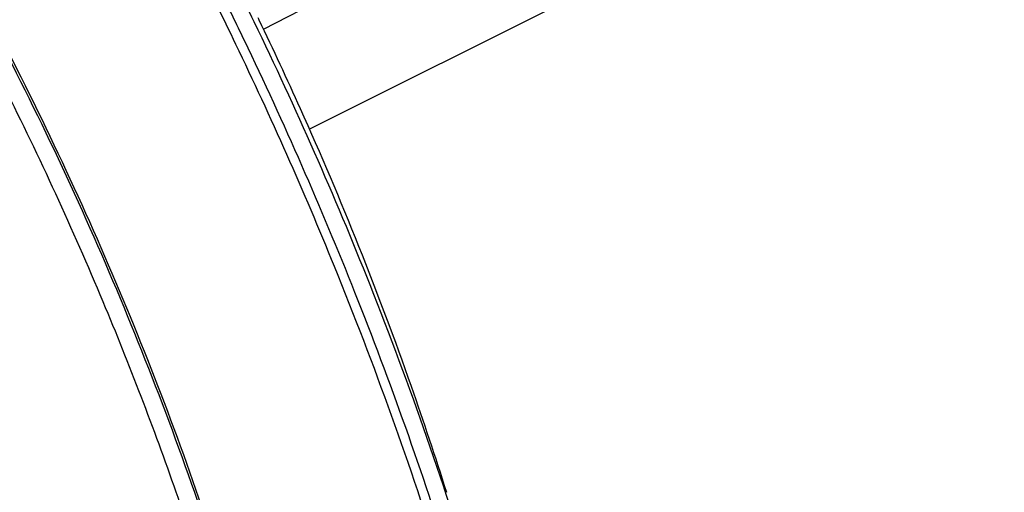
# Model space of a CAD drawing. Units: inches. Extents: x 0 to 22, y 0 to 17.
# Drawn here: x 15.3 to 16, y 8.7 to 9 of the extents above; entities that cross this region are included whole.
import ezdxf

# ---------------------------------------------------------------- set-up
doc = ezdxf.new("R2010")
doc.units = ezdxf.units.IN
doc.header["$LTSCALE"] = 1.21
doc.header["$MEASUREMENT"] = 0
doc.layers.add('DRW_FORMAT', color=7, linetype='CONTINUOUS')

msp = doc.modelspace()

# ---------------------------------------------------------------- linework, layer by layer
at = {"layer": 'DRW_FORMAT', "color": 7, "linetype": 'Continuous'}
for p, q in [((15.47857, 8.95533), (18.28176, 10.35692)), ((15.78761, 9.21165), (15.4427, 9.03332))]:
    msp.add_line(p, q, dxfattribs=at)
for points, knots in [([(13.90289, 10.08004), (13.9186, 10.07982), (13.96006, 10.07796), (14.02778, 10.06971), (14.10593, 10.05312), (14.18494, 10.02947), (14.26439, 9.99893), (14.34411, 9.96164), (14.42383, 9.91768), (14.50323, 9.86726), (14.58216, 9.81038), (14.66014, 9.74734), (14.73682, 9.67833), (14.81167, 9.60386), (14.88403, 9.52448), (14.95361, 9.44072), (15.01955, 9.35364), (15.08191, 9.26353), (15.13929, 9.17263), (15.19226, 9.08088), (15.23887, 8.99225), (15.28062, 8.90555), (15.31608, 8.82488), (15.34735, 8.7471), (15.37361, 8.67538), (15.39681, 8.60631), (15.41644, 8.54216), (15.4335, 8.4801), (15.44813, 8.42191), (15.46062, 8.3654), (15.47134, 8.31199), (15.48021, 8.26001), (15.48782, 8.21065), (15.49364, 8.16255), (15.49866, 8.11669), (15.50198, 8.07191), (15.50464, 8.02877), (15.50568, 7.99564), (15.50604, 7.97705), (15.50611, 7.97245)], [0, 0, 0, 0, 0.047131, 0.124437, 0.204357, 0.286524, 0.371596, 0.45949, 0.550351, 0.644505, 0.741507, 0.842053, 0.945174, 1.050866, 1.158683, 1.267286, 1.377428, 1.486243, 1.595951, 1.699832, 1.803982, 1.896304, 1.988458, 2.068295, 2.147748, 2.217536, 2.286865, 2.348977, 2.410618, 2.466836, 2.522581, 2.574025, 2.625017, 2.672395, 2.719359, 2.763425, 2.807081, 2.849017, 2.862847, 2.862847, 2.862847, 2.862847]), ([(14.89415, 9.53266), (14.92327, 9.4991), (15.00092, 9.40433), (15.11712, 9.23912), (15.2358, 9.03397), (15.33648, 8.81875), (15.3975, 8.65154), (15.42587, 8.55743), (15.43132, 8.53854)], [0, 0, 0, 0, 0.133292, 0.367372, 0.605079, 0.843405, 1.079305, 1.138275, 1.138275, 1.138275, 1.138275]), ([(15.43, 8.55004), (15.42647, 8.56204), (15.41184, 8.61048), (15.3836, 8.69495), (15.34217, 8.80299), (15.29564, 8.91018), (15.24408, 9.01635), (15.18786, 9.12045), (15.12691, 9.22229), (15.06177, 9.32105), (14.99226, 9.41672), (14.93602, 9.4869), (14.9031, 9.52544), (14.8957, 9.53397)], [0, 0, 0, 0, 0.037509, 0.15182, 0.267084, 0.384543, 0.502275, 0.62105, 0.739369, 0.858221, 0.97585, 1.094024, 1.1279, 1.1279, 1.1279, 1.1279]), ([(15.34304, 9.1731), (15.35916, 9.14387), (15.38574, 9.09375), (15.41093, 9.04293), (15.42105, 9.02191)], [0, 0, 0, 0, 0.100156, 0.1701494, 0.1701494, 0.1701494, 0.1701494]), ([(15.35532, 9.1659), (15.37375, 9.13215), (15.39819, 9.08534), (15.42143, 9.03792), (15.42765, 9.025)], [0, 0, 0, 0, 0.1153526, 0.1583937, 0.1583937, 0.1583937, 0.1583937]), ([(15.43563, 9.03914), (15.43072, 9.04926), (15.40868, 9.09409), (15.38555, 9.13838), (15.36699, 9.17234)], [0, 0, 0, 0, 0.0337582, 0.1498606, 0.1498606, 0.1498606, 0.1498606]), ([(15.61513, 8.57643), (15.61343, 8.58219), (15.5875, 8.66921), (15.53272, 8.82571), (15.46827, 8.97185), (15.43563, 9.03914)], [0, 0, 0, 0, 0.0180223, 0.2724073, 0.4967396, 0.4967396, 0.4967396, 0.4967396]), ([(15.43928, 9.0407), (15.45034, 9.01782), (15.49399, 8.92425), (15.54327, 8.80118), (15.57704, 8.69969), (15.58578, 8.67191)], [0, 0, 0, 0, 0.0762353, 0.3097522, 0.3970945, 0.3970945, 0.3970945, 0.3970945]), ([(15.42105, 9.02191), (15.44847, 8.96495), (15.50791, 8.83112), (15.55758, 8.69324), (15.58237, 8.61389)], [0, 0, 0, 0, 0.1896402, 0.4390406, 0.4390406, 0.4390406, 0.4390406]), ([(15.42765, 9.025), (15.45873, 8.96043), (15.51777, 8.82604), (15.56696, 8.6877), (15.58933, 8.61611)], [0, 0, 0, 0, 0.2149624, 0.4399863, 0.4399863, 0.4399863, 0.4399863])]:
    msp.add_open_spline(points, degree=3, knots=knots, dxfattribs=at)
msp.add_open_spline([(15.43839, 9.04255), (15.43869, 9.04194), (15.43898, 9.04132), (15.43928, 9.0407)], degree=3, dxfattribs=at)

doc.saveas('drawing.dxf')
